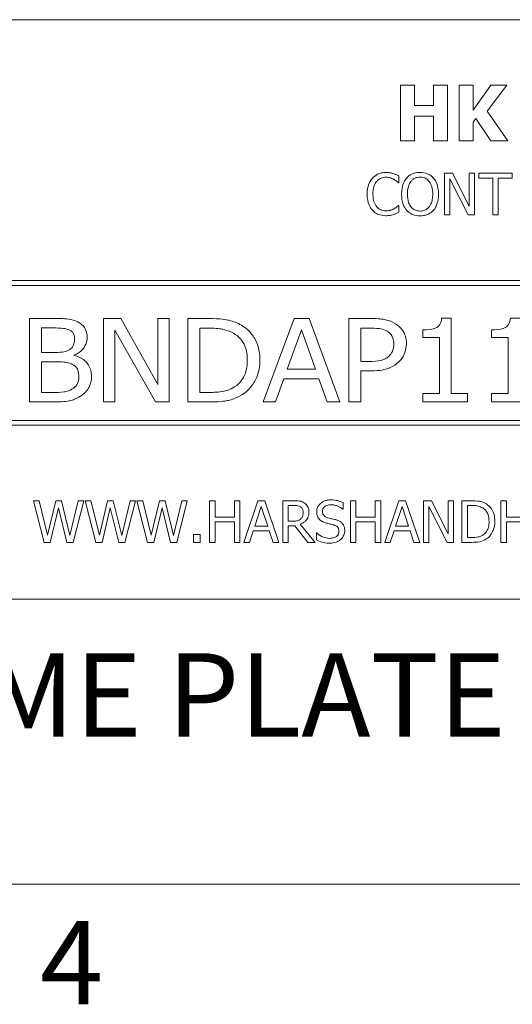
# Model space of a CAD drawing. Units: inches. Extents: x 0.1 to 10.9, y 0.1 to 8.4.
# Drawn here: x 1.3 to 1.9, y 0.3 to 1.3 of the extents above; entities that cross this region are included whole.
import ezdxf

# ---------------------------------------------------------------- set-up
doc = ezdxf.new("R2010")
doc.units = ezdxf.units.IN
doc.header["$MEASUREMENT"] = 0
for name, color, linetype, lineweight in [('Border (ANSI)', 7, 'Continuous', 5), ('Symbol (ANSI)', 7, 'Continuous', 5), ('Visible (ANSI)', 7, 'Continuous', 5)]:
    doc.layers.add(name, color=color, linetype=linetype, lineweight=lineweight)
doc.styles.add('Label Text (ANSI)', font='tahoma.ttf')

# ---------------------------------------------------------------- blocks, each defined once
blk = doc.blocks.new('Borders ETO - Border')
at = {"layer": 'Border (ANSI)'}
blk.add_line((0.38, 0.38), (10.62, 0.38), dxfattribs=at)
at = {"layer": 'Border (ANSI)', "insert": (1.3791, 0.2955), "char_height": 0.09, "width": 0.99129, "attachment_point": 5, "style": 'Label Text (ANSI)'}
blk.add_mtext('\\fTahoma|b0|i0;4', dxfattribs=at)

msp = doc.modelspace()

# ---------------------------------------------------------------- linework, layer by layer
at = {"layer": 'Visible (ANSI)'}
for p, q in [((2.375, 1.3125), (0.625, 1.3125)), ((1.7489, 1.2418), (1.7338, 1.2418)), ((1.7338, 1.2418), (1.7338, 1.1818)), ((1.7489, 1.2198), (1.7489, 1.2418)), ((1.7844, 1.2418), (1.7693, 1.2418)), ((1.7693, 1.2418), (1.7693, 1.2198)), ((1.7844, 1.1818), (1.7844, 1.2418)), ((1.8119, 1.2418), (1.7969, 1.2418)), ((1.7969, 1.2418), (1.7969, 1.1818)), ((1.8312, 1.2418), (1.8119, 1.215)), ((1.8119, 1.215), (1.8119, 1.2418)), ((1.8272, 1.2139), (1.8485, 1.2418)), ((1.8485, 1.2418), (1.8312, 1.2418)), ((1.7693, 1.2198), (1.7489, 1.2198)), ((1.8494, 1.1818), (1.8272, 1.2139)), ((1.7489, 1.1818), (1.7489, 1.2084)), ((1.7489, 1.2084), (1.7693, 1.2084)), ((1.7693, 1.2084), (1.7693, 1.1818)), ((1.8119, 1.202), (1.8149, 1.2061)), ((1.8119, 1.1818), (1.8119, 1.202)), ((1.8149, 1.2061), (1.8312, 1.1818)), ((1.7338, 1.1818), (1.7489, 1.1818)), ((1.7693, 1.1818), (1.7844, 1.1818)), ((1.7969, 1.1818), (1.8119, 1.1818)), ((1.8312, 1.1818), (1.8494, 1.1818)), ((1.7314, 1.1367), (1.7319, 1.1367)), ((1.7319, 1.1367), (1.7319, 1.1439)), ((1.7898, 1.1469), (1.7813, 1.1469)), ((1.7813, 1.1469), (1.7813, 1.1019)), ((1.7869, 1.1407), (1.8068, 1.1019)), ((1.7869, 1.1019), (1.7869, 1.1407)), ((1.8079, 1.1112), (1.7898, 1.1469)), ((1.8135, 1.1469), (1.8079, 1.1469)), ((1.8079, 1.1469), (1.8079, 1.1112)), ((1.8135, 1.1019), (1.8135, 1.1469)), ((1.8542, 1.1469), (1.818, 1.1469)), ((1.818, 1.1469), (1.818, 1.1416)), ((1.818, 1.1416), (1.8331, 1.1416)), ((1.8331, 1.1416), (1.8331, 1.1019)), ((1.8391, 1.1416), (1.8542, 1.1416)), ((1.8391, 1.1019), (1.8391, 1.1416)), ((1.8542, 1.1416), (1.8542, 1.1469)), ((1.7319, 1.1121), (1.7315, 1.1121)), ((1.7319, 1.1049), (1.7319, 1.1121)), ((1.7813, 1.1019), (1.7869, 1.1019)), ((1.8068, 1.1019), (1.8135, 1.1019)), ((1.8331, 1.1019), (1.8391, 1.1019)), ((2.3125, 1.0312), (0.6875, 1.0312)), ((0.6928, 1.0259), (2.3072, 1.0259)), ((1.3599, 0.9902), (1.3337, 0.9902)), ((1.3337, 0.9902), (1.3337, 0.9002)), ((1.4323, 0.9902), (1.4137, 0.9902)), ((1.4137, 0.9902), (1.4137, 0.9002)), ((1.4721, 0.9189), (1.4323, 0.9902)), ((1.4844, 0.9902), (1.4721, 0.9902)), ((1.4721, 0.9902), (1.4721, 0.9189)), ((1.4844, 0.9002), (1.4844, 0.9902)), ((1.5268, 0.9902), (1.5043, 0.9902)), ((1.5043, 0.9902), (1.5043, 0.9002)), ((1.6191, 0.9902), (1.5858, 0.9002)), ((1.6353, 0.9902), (1.6191, 0.9902)), ((1.6685, 0.9002), (1.6353, 0.9902)), ((1.6779, 0.9902), (1.6779, 0.9002)), ((1.7027, 0.9902), (1.6779, 0.9902)), ((1.7883, 0.9905), (1.7781, 0.9905)), ((1.7883, 0.9094), (1.7883, 0.9905)), ((1.8624, 0.9905), (1.8522, 0.9905)), ((1.3468, 0.98), (1.3594, 0.98)), ((1.3468, 0.9536), (1.3468, 0.98)), ((1.4259, 0.9778), (1.4696, 0.9002)), ((1.4259, 0.9002), (1.4259, 0.9778)), ((1.5175, 0.9798), (1.5275, 0.9798)), ((1.5175, 0.9105), (1.5175, 0.9798)), ((1.6117, 0.9355), (1.6269, 0.9779)), ((1.6269, 0.9779), (1.6421, 0.9355)), ((1.691, 0.9798), (1.7019, 0.9798)), ((1.691, 0.9439), (1.691, 0.9798)), ((1.7577, 0.9779), (1.7577, 0.9697)), ((1.8318, 0.9779), (1.8318, 0.9697)), ((1.7577, 0.9697), (1.7756, 0.9697)), ((1.7756, 0.9697), (1.7756, 0.9094)), ((1.8318, 0.9697), (1.8497, 0.9697)), ((1.8497, 0.9697), (1.8497, 0.9094)), ((1.3617, 0.9536), (1.3468, 0.9536)), ((1.3821, 0.9502), (1.3821, 0.9506)), ((1.3468, 0.9436), (1.3618, 0.9436)), ((1.3468, 0.9104), (1.3468, 0.9436)), ((1.6421, 0.9355), (1.6117, 0.9355)), ((1.7, 0.9439), (1.691, 0.9439)), ((1.5991, 0.9002), (1.6081, 0.9253)), ((1.6081, 0.9253), (1.6457, 0.9253)), ((1.6457, 0.9253), (1.6547, 0.9002)), ((1.691, 0.9002), (1.691, 0.9337)), ((1.691, 0.9337), (1.7021, 0.9337)), ((1.3575, 0.9104), (1.3468, 0.9104)), ((1.5275, 0.9105), (1.5175, 0.9105)), ((1.7756, 0.9094), (1.7577, 0.9094)), ((1.7577, 0.9094), (1.7577, 0.9002)), ((1.8059, 0.9094), (1.7883, 0.9094)), ((1.8059, 0.9002), (1.8059, 0.9094)), ((1.8318, 0.9094), (1.8318, 0.9002)), ((1.8497, 0.9094), (1.8318, 0.9094)), ((1.3337, 0.9002), (1.362, 0.9002)), ((1.4137, 0.9002), (1.4259, 0.9002)), ((1.4696, 0.9002), (1.4844, 0.9002)), ((1.5043, 0.9002), (1.5271, 0.9002)), ((1.5858, 0.9002), (1.5991, 0.9002)), ((1.6547, 0.9002), (1.6685, 0.9002)), ((1.6779, 0.9002), (1.691, 0.9002)), ((1.7577, 0.9002), (1.8059, 0.9002)), ((1.8318, 0.9002), (1.88, 0.9002)), ((0.6875, 0.875), (2.3125, 0.875)), ((2.3072, 0.8803), (0.6928, 0.8803)), ((1.3442, 0.7937), (1.3381, 0.7937)), ((1.3381, 0.7937), (1.3495, 0.7488)), ((1.3533, 0.7564), (1.3442, 0.7937)), ((1.3622, 0.7937), (1.3533, 0.7564)), ((1.3562, 0.7488), (1.3651, 0.7861)), ((1.3683, 0.7937), (1.3622, 0.7937)), ((1.3651, 0.7861), (1.3742, 0.7488)), ((1.3774, 0.756), (1.3683, 0.7937)), ((1.3864, 0.7937), (1.3774, 0.756)), ((1.3809, 0.7488), (1.3922, 0.7937)), ((1.3922, 0.7937), (1.3864, 0.7937)), ((1.4, 0.7937), (1.3939, 0.7937)), ((1.3939, 0.7937), (1.4053, 0.7488)), ((1.4091, 0.7564), (1.4, 0.7937)), ((1.418, 0.7937), (1.4091, 0.7564)), ((1.412, 0.7488), (1.4209, 0.7861)), ((1.4241, 0.7937), (1.418, 0.7937)), ((1.4209, 0.7861), (1.43, 0.7488)), ((1.4332, 0.756), (1.4241, 0.7937)), ((1.4422, 0.7937), (1.4332, 0.756)), ((1.4367, 0.7488), (1.448, 0.7937)), ((1.448, 0.7937), (1.4422, 0.7937)), ((1.4558, 0.7937), (1.4496, 0.7937)), ((1.4496, 0.7937), (1.4611, 0.7488)), ((1.4649, 0.7564), (1.4558, 0.7937)), ((1.4738, 0.7937), (1.4649, 0.7564)), ((1.4678, 0.7488), (1.4767, 0.7861)), ((1.4799, 0.7937), (1.4738, 0.7937)), ((1.4767, 0.7861), (1.4858, 0.7488)), ((1.489, 0.756), (1.4799, 0.7937)), ((1.498, 0.7937), (1.489, 0.756)), ((1.4925, 0.7488), (1.5038, 0.7937)), ((1.5038, 0.7937), (1.498, 0.7937)), ((1.5339, 0.7937), (1.5279, 0.7937)), ((1.5279, 0.7937), (1.5279, 0.7488)), ((1.5339, 0.7761), (1.5339, 0.7937)), ((1.5606, 0.7937), (1.5546, 0.7937)), ((1.5546, 0.7937), (1.5546, 0.7761)), ((1.5606, 0.7488), (1.5606, 0.7937)), ((1.5801, 0.7937), (1.5649, 0.7488)), ((1.5767, 0.7664), (1.5836, 0.7876)), ((1.5874, 0.7937), (1.5801, 0.7937)), ((1.5836, 0.7876), (1.5906, 0.7664)), ((1.6026, 0.7488), (1.5874, 0.7937)), ((1.6184, 0.7937), (1.6069, 0.7937)), ((1.6069, 0.7937), (1.6069, 0.7488)), ((1.6128, 0.7886), (1.6188, 0.7886)), ((1.6128, 0.7717), (1.6128, 0.7886)), ((1.6719, 0.7845), (1.6719, 0.7916)), ((1.6857, 0.7937), (1.6797, 0.7937)), ((1.6797, 0.7937), (1.6797, 0.7488)), ((1.6857, 0.7761), (1.6857, 0.7937)), ((1.7124, 0.7937), (1.7064, 0.7937)), ((1.7064, 0.7937), (1.7064, 0.7761)), ((1.7124, 0.7488), (1.7124, 0.7937)), ((1.7318, 0.7937), (1.7167, 0.7488)), ((1.7284, 0.7664), (1.7354, 0.7876)), ((1.7392, 0.7937), (1.7318, 0.7937)), ((1.7354, 0.7876), (1.7423, 0.7664)), ((1.7544, 0.7488), (1.7392, 0.7937)), ((1.7671, 0.7937), (1.7586, 0.7937)), ((1.7586, 0.7937), (1.7586, 0.7488)), ((1.7642, 0.7488), (1.7642, 0.7876)), ((1.7642, 0.7876), (1.7841, 0.7488)), ((1.7852, 0.7581), (1.7671, 0.7937)), ((1.7908, 0.7937), (1.7852, 0.7937)), ((1.7852, 0.7937), (1.7852, 0.7581)), ((1.7908, 0.7488), (1.7908, 0.7937)), ((1.8102, 0.7937), (1.7999, 0.7937)), ((1.7999, 0.7937), (1.7999, 0.7488)), ((1.8059, 0.7539), (1.8059, 0.7886)), ((1.8059, 0.7886), (1.8105, 0.7886)), ((1.8479, 0.7937), (1.8419, 0.7937)), ((1.8419, 0.7937), (1.8419, 0.7488)), ((1.8479, 0.7761), (1.8479, 0.7937)), ((1.5546, 0.7761), (1.5339, 0.7761)), ((1.6714, 0.7845), (1.6719, 0.7845)), ((1.7064, 0.7761), (1.6857, 0.7761)), ((1.8686, 0.7761), (1.8479, 0.7761)), ((1.5339, 0.7488), (1.5339, 0.7708)), ((1.5339, 0.7708), (1.5546, 0.7708)), ((1.5546, 0.7708), (1.5546, 0.7488)), ((1.5906, 0.7664), (1.5767, 0.7664)), ((1.6181, 0.7717), (1.6128, 0.7717)), ((1.6128, 0.7488), (1.6128, 0.7667)), ((1.6128, 0.7667), (1.6197, 0.7667)), ((1.6197, 0.7667), (1.6339, 0.7488)), ((1.6417, 0.7488), (1.6257, 0.7683)), ((1.6857, 0.7488), (1.6857, 0.7708)), ((1.6857, 0.7708), (1.7064, 0.7708)), ((1.7064, 0.7708), (1.7064, 0.7488)), ((1.7423, 0.7664), (1.7284, 0.7664)), ((1.8479, 0.7488), (1.8479, 0.7708)), ((1.8479, 0.7708), (1.8686, 0.7708)), ((1.5176, 0.7574), (1.5104, 0.7574)), ((1.5104, 0.7574), (1.5104, 0.7488)), ((1.5176, 0.7488), (1.5176, 0.7574)), ((1.5709, 0.7488), (1.575, 0.7613)), ((1.575, 0.7613), (1.5922, 0.7613)), ((1.5922, 0.7613), (1.5963, 0.7488)), ((1.6435, 0.759), (1.643, 0.759)), ((1.643, 0.759), (1.643, 0.7514)), ((1.7227, 0.7488), (1.7268, 0.7613)), ((1.7268, 0.7613), (1.744, 0.7613)), ((1.744, 0.7613), (1.7481, 0.7488)), ((1.3495, 0.7488), (1.3562, 0.7488)), ((1.3742, 0.7488), (1.3809, 0.7488)), ((1.4053, 0.7488), (1.412, 0.7488)), ((1.43, 0.7488), (1.4367, 0.7488)), ((1.4611, 0.7488), (1.4678, 0.7488)), ((1.4858, 0.7488), (1.4925, 0.7488)), ((1.5104, 0.7488), (1.5176, 0.7488)), ((1.5279, 0.7488), (1.5339, 0.7488)), ((1.5546, 0.7488), (1.5606, 0.7488)), ((1.5649, 0.7488), (1.5709, 0.7488)), ((1.5963, 0.7488), (1.6026, 0.7488)), ((1.6069, 0.7488), (1.6128, 0.7488)), ((1.6339, 0.7488), (1.6417, 0.7488)), ((1.6797, 0.7488), (1.6857, 0.7488)), ((1.7064, 0.7488), (1.7124, 0.7488)), ((1.7167, 0.7488), (1.7227, 0.7488)), ((1.7481, 0.7488), (1.7544, 0.7488)), ((1.7586, 0.7488), (1.7642, 0.7488)), ((1.7841, 0.7488), (1.7908, 0.7488)), ((1.7999, 0.7488), (1.8103, 0.7488)), ((1.8105, 0.7539), (1.8059, 0.7539)), ((1.8419, 0.7488), (1.8479, 0.7488)), ((0.625, 0.6875), (2.375, 0.6875))]:
    msp.add_line(p, q, dxfattribs=at)
for points, knots in [([(1.718, 1.1477), (1.7164, 1.1477), (1.7148, 1.1475), (1.7118, 1.1469), (1.7104, 1.1464), (1.7069, 1.1447), (1.705, 1.1433), (1.7034, 1.1415)], [-0.04200119, -0.04200119, -0.04200119, -0.04200119, -0.02989136, -0.02989136, -0.01852065, -0.01852065, 0, 0, 0, 0]), ([(1.7259, 1.1465), (1.7247, 1.1469), (1.7235, 1.1471), (1.7216, 1.1475), (1.7202, 1.1477), (1.718, 1.1477)], [-0.04866444, -0.04866444, -0.04866444, -0.04866444, -0.0164486, -0.0164486, 0, 0, 0, 0]), ([(1.7548, 1.1478), (1.7532, 1.1478), (1.7516, 1.1477), (1.7485, 1.147), (1.7471, 1.1465), (1.7436, 1.1449), (1.7418, 1.1435), (1.7403, 1.1417)], [-0.04135962, -0.04135962, -0.04135962, -0.04135962, -0.02913245, -0.02913245, -0.01763659, -0.01763659, 0, 0, 0, 0]), ([(1.7693, 1.1417), (1.7684, 1.1427), (1.7674, 1.1436), (1.765, 1.1453), (1.7637, 1.1459), (1.7603, 1.1474), (1.7576, 1.1478), (1.7548, 1.1478)], [-0.03488862, -0.03488862, -0.03488862, -0.03488862, -0.02866111, -0.02866111, -0.0209848, -0.0209848, 0, 0, 0, 0]), ([(1.7034, 1.1415), (1.7015, 1.1393), (1.7001, 1.1369), (1.6986, 1.1326), (1.6978, 1.1294), (1.6978, 1.1243)], [-0.1030923, -0.1030923, -0.1030923, -0.1030923, -0.0388694, -0.0388694, 0, 0, 0, 0]), ([(1.704, 1.1243), (1.704, 1.127), (1.7043, 1.1302), (1.7061, 1.135), (1.7069, 1.1366), (1.708, 1.1379)], [-0.03884084, -0.03884084, -0.03884084, -0.03884084, -0.01350082, -0.01350082, 0, 0, 0, 0]), ([(1.708, 1.1379), (1.7087, 1.1387), (1.7095, 1.1395), (1.7111, 1.1407), (1.712, 1.1412), (1.7146, 1.1422), (1.7162, 1.1426), (1.718, 1.1426)], [-0.02892622, -0.02892622, -0.02892622, -0.02892622, -0.02100858, -0.02100858, -0.01325302, -0.01325302, 0, 0, 0, 0]), ([(1.718, 1.1426), (1.7195, 1.1426), (1.7211, 1.1424), (1.7233, 1.1418), (1.7247, 1.1413), (1.7264, 1.1404)], [-0.04290766, -0.04290766, -0.04290766, -0.04290766, -0.01398603, -0.01398603, 0, 0, 0, 0]), ([(1.7319, 1.1439), (1.7309, 1.1444), (1.7299, 1.1449), (1.7284, 1.1456), (1.7273, 1.1461), (1.7259, 1.1465)], [-0.03230436, -0.03230436, -0.03230436, -0.03230436, -0.01092757, -0.01092757, 0, 0, 0, 0]), ([(1.7264, 1.1404), (1.7274, 1.1398), (1.7285, 1.1392), (1.7301, 1.1378), (1.7308, 1.1373), (1.7314, 1.1367)], [-0.01593267, -0.01593267, -0.01593267, -0.01593267, -0.00683173, -0.00683173, 0, 0, 0, 0]), ([(1.7403, 1.1417), (1.7385, 1.1396), (1.7372, 1.137), (1.7358, 1.1327), (1.7349, 1.1295), (1.7349, 1.1244)], [-0.1020585, -0.1020585, -0.1020585, -0.1020585, -0.0389283, -0.0389283, 0, 0, 0, 0]), ([(1.7412, 1.1244), (1.7412, 1.1267), (1.7414, 1.1301), (1.743, 1.135), (1.7438, 1.1366), (1.7448, 1.138)], [-0.03957545, -0.03957545, -0.03957545, -0.03957545, -0.01314327, -0.01314327, 0, 0, 0, 0]), ([(1.7448, 1.138), (1.7455, 1.1388), (1.7462, 1.1396), (1.748, 1.141), (1.7489, 1.1414), (1.7512, 1.1424), (1.753, 1.1426), (1.7548, 1.1426)], [-0.02483784, -0.02483784, -0.02483784, -0.02483784, -0.01962553, -0.01962553, -0.01369727, -0.01369727, 0, 0, 0, 0]), ([(1.7548, 1.1426), (1.756, 1.1426), (1.7572, 1.1425), (1.7594, 1.142), (1.7604, 1.1416), (1.7627, 1.1402), (1.7638, 1.1392), (1.7648, 1.138)], [-0.02921501, -0.02921501, -0.02921501, -0.02921501, -0.02025609, -0.02025609, -0.0118747, -0.0118747, 0, 0, 0, 0]), ([(1.7648, 1.138), (1.7664, 1.1359), (1.7671, 1.1336), (1.7682, 1.1297), (1.7685, 1.127), (1.7685, 1.1244)], [-0.0304557, -0.0304557, -0.0304557, -0.0304557, -0.02007882, -0.02007882, 0, 0, 0, 0]), ([(1.7747, 1.1244), (1.7747, 1.1295), (1.7738, 1.133), (1.772, 1.1378), (1.7709, 1.1399), (1.7693, 1.1417)], [-0.03881777, -0.03881777, -0.03881777, -0.03881777, -0.01849364, -0.01849364, 0, 0, 0, 0]), ([(1.6978, 1.1243), (1.6978, 1.1195), (1.6986, 1.1158), (1.7007, 1.1106), (1.7019, 1.1087), (1.7034, 1.107)], [-0.04240448, -0.04240448, -0.04240448, -0.04240448, -0.01747542, -0.01747542, 0, 0, 0, 0]), ([(1.7082, 1.1107), (1.7068, 1.1124), (1.7058, 1.1143), (1.7047, 1.1175), (1.704, 1.12), (1.704, 1.1243)], [-0.09012917, -0.09012917, -0.09012917, -0.09012917, -0.03283129, -0.03283129, 0, 0, 0, 0]), ([(1.7349, 1.1244), (1.7349, 1.1205), (1.7354, 1.1167), (1.7376, 1.1109), (1.7387, 1.1088), (1.7403, 1.1071)], [-0.04715285, -0.04715285, -0.04715285, -0.04715285, -0.01792415, -0.01792415, 0, 0, 0, 0]), ([(1.7548, 1.1061), (1.7538, 1.1061), (1.7529, 1.1062), (1.751, 1.1066), (1.7501, 1.1069), (1.7478, 1.1079), (1.7466, 1.1089), (1.7441, 1.1117), (1.7431, 1.1134), (1.7415, 1.118), (1.7412, 1.1213), (1.7412, 1.1244)], [-0.05981715, -0.05981715, -0.05981715, -0.05981715, -0.05346553, -0.05346553, -0.04749096, -0.04749096, -0.03725952, -0.03725952, -0.02349423, -0.02349423, 0, 0, 0, 0]), ([(1.7685, 1.1244), (1.7685, 1.1224), (1.7683, 1.1205), (1.7677, 1.1169), (1.7673, 1.1153), (1.7656, 1.1117), (1.7645, 1.1103), (1.7625, 1.1084), (1.7613, 1.1076), (1.7583, 1.1064), (1.7566, 1.1061), (1.7548, 1.1061)], [-0.04741968, -0.04741968, -0.04741968, -0.04741968, -0.04007681, -0.04007681, -0.03380475, -0.03380475, -0.0248011, -0.0248011, -0.01326676, -0.01326676, 0, 0, 0, 0]), ([(1.7693, 1.1071), (1.7702, 1.1081), (1.771, 1.1092), (1.7723, 1.1117), (1.7729, 1.1131), (1.7741, 1.1168), (1.7747, 1.12), (1.7747, 1.1244)], [-0.07185308, -0.07185308, -0.07185308, -0.07185308, -0.05325498, -0.05325498, -0.03318844, -0.03318844, 0, 0, 0, 0]), ([(1.7034, 1.107), (1.7043, 1.106), (1.7053, 1.1051), (1.7074, 1.1036), (1.7086, 1.103), (1.7117, 1.1018), (1.7143, 1.1011), (1.7179, 1.1011)], [-0.06217076, -0.06217076, -0.06217076, -0.06217076, -0.04461045, -0.04461045, -0.02708405, -0.02708405, 0, 0, 0, 0]), ([(1.718, 1.1063), (1.7169, 1.1063), (1.7159, 1.1064), (1.7137, 1.1069), (1.7128, 1.1073), (1.7105, 1.1084), (1.7093, 1.1095), (1.7082, 1.1107)], [-0.02429246, -0.02429246, -0.02429246, -0.02429246, -0.01901715, -0.01901715, -0.01284505, -0.01284505, 0, 0, 0, 0]), ([(1.7267, 1.1085), (1.7255, 1.1078), (1.7241, 1.1073), (1.7221, 1.1067), (1.7205, 1.1063), (1.718, 1.1063)], [-0.05677444, -0.05677444, -0.05677444, -0.05677444, -0.01896446, -0.01896446, 0, 0, 0, 0]), ([(1.7259, 1.1024), (1.727, 1.1027), (1.7281, 1.1031), (1.73, 1.1041), (1.731, 1.1045), (1.7319, 1.1049)], [-0.01633335, -0.01633335, -0.01633335, -0.01633335, -0.0078929, -0.0078929, 0, 0, 0, 0]), ([(1.7315, 1.1121), (1.7309, 1.1115), (1.7302, 1.1109), (1.7292, 1.1101), (1.7283, 1.1094), (1.7267, 1.1085)], [-0.03941535, -0.03941535, -0.03941535, -0.03941535, -0.01414273, -0.01414273, 0, 0, 0, 0]), ([(1.7403, 1.1071), (1.7412, 1.106), (1.7422, 1.1051), (1.7443, 1.1036), (1.7454, 1.103), (1.7493, 1.1014), (1.752, 1.1009), (1.7548, 1.1009)], [-0.04274066, -0.04274066, -0.04274066, -0.04274066, -0.03173597, -0.03173597, -0.02120274, -0.02120274, 0, 0, 0, 0]), ([(1.7548, 1.1009), (1.7564, 1.1009), (1.758, 1.1011), (1.761, 1.1017), (1.7625, 1.1022), (1.766, 1.1039), (1.7678, 1.1053), (1.7693, 1.1071)], [-0.04159661, -0.04159661, -0.04159661, -0.04159661, -0.02928975, -0.02928975, -0.01778624, -0.01778624, 0, 0, 0, 0]), ([(1.7179, 1.1011), (1.7194, 1.1011), (1.721, 1.1011), (1.7235, 1.1016), (1.7247, 1.102), (1.7259, 1.1024)], [-0.0195707, -0.0195707, -0.0195707, -0.0195707, -0.00959424, -0.00959424, 0, 0, 0, 0]), ([(1.3858, 0.9865), (1.3826, 0.9881), (1.3792, 0.9891), (1.3704, 0.9902), (1.3651, 0.9902), (1.3599, 0.9902)], [-0.06732923, -0.06732923, -0.06732923, -0.06732923, -0.04013779, -0.04013779, 0, 0, 0, 0]), ([(1.5622, 0.983), (1.5581, 0.9855), (1.5534, 0.9872), (1.5462, 0.9889), (1.5401, 0.9902), (1.5268, 0.9902)], [-0.2881431, -0.2881431, -0.2881431, -0.2881431, -0.1012265, -0.1012265, 0, 0, 0, 0]), ([(1.7284, 0.9846), (1.7251, 0.9867), (1.7214, 0.988), (1.7145, 0.9895), (1.7098, 0.9902), (1.7027, 0.9902)], [-0.1222868, -0.1222868, -0.1222868, -0.1222868, -0.054764, -0.054764, 0, 0, 0, 0]), ([(1.7781, 0.9905), (1.778, 0.9894), (1.7778, 0.9882), (1.7773, 0.9862), (1.7769, 0.9853), (1.7759, 0.9834), (1.7752, 0.9824), (1.7737, 0.9811), (1.7725, 0.9803), (1.767, 0.9784), (1.7625, 0.9779), (1.7577, 0.9779)], [-0.1519486, -0.1519486, -0.1519486, -0.1519486, -0.1205581, -0.1205581, -0.0929064, -0.0929064, -0.0588058, -0.0588058, -0.0365441, -0.0365441, 0, 0, 0, 0]), ([(1.8522, 0.9905), (1.8521, 0.9894), (1.8519, 0.9882), (1.8514, 0.9862), (1.851, 0.9853), (1.85, 0.9834), (1.8493, 0.9824), (1.8478, 0.9811), (1.8466, 0.9803), (1.8411, 0.9784), (1.8366, 0.9779), (1.8318, 0.9779)], [-0.1519486, -0.1519486, -0.1519486, -0.1519486, -0.1205581, -0.1205581, -0.0929064, -0.0929064, -0.0588058, -0.0588058, -0.0365441, -0.0365441, 0, 0, 0, 0]), ([(1.3594, 0.98), (1.3631, 0.98), (1.3667, 0.9799), (1.3727, 0.9793), (1.3751, 0.9787), (1.3773, 0.9776)], [-0.04635624, -0.04635624, -0.04635624, -0.04635624, -0.01871144, -0.01871144, 0, 0, 0, 0]), ([(1.3773, 0.9776), (1.3782, 0.9771), (1.3791, 0.9765), (1.3804, 0.9751), (1.381, 0.9742), (1.3821, 0.9716), (1.3823, 0.9699), (1.3823, 0.9682)], [-0.03373305, -0.03373305, -0.03373305, -0.03373305, -0.02212057, -0.02212057, -0.01276319, -0.01276319, 0, 0, 0, 0]), ([(1.396, 0.9699), (1.396, 0.9724), (1.3956, 0.9749), (1.3937, 0.9798), (1.3924, 0.9814), (1.39, 0.9841), (1.388, 0.9855), (1.3858, 0.9865)], [-0.03515262, -0.03515262, -0.03515262, -0.03515262, -0.02722174, -0.02722174, -0.01867049, -0.01867049, 0, 0, 0, 0]), ([(1.5275, 0.9798), (1.5353, 0.9798), (1.5399, 0.9791), (1.5463, 0.9777), (1.55, 0.9763), (1.5536, 0.9744)], [-0.05001188, -0.05001188, -0.05001188, -0.05001188, -0.03069643, -0.03069643, 0, 0, 0, 0]), ([(1.5822, 0.9451), (1.5822, 0.9501), (1.5817, 0.9552), (1.5786, 0.9655), (1.5762, 0.9693), (1.5709, 0.9766), (1.5669, 0.9802), (1.5622, 0.983)], [-0.09225189, -0.09225189, -0.09225189, -0.09225189, -0.06855153, -0.06855153, -0.04184592, -0.04184592, 0, 0, 0, 0]), ([(1.7019, 0.9798), (1.7072, 0.9798), (1.7104, 0.9794), (1.7149, 0.9785), (1.7173, 0.9777), (1.7194, 0.9764)], [-0.03493763, -0.03493763, -0.03493763, -0.03493763, -0.019124, -0.019124, 0, 0, 0, 0]), ([(1.7401, 0.963), (1.7401, 0.9658), (1.7398, 0.9685), (1.7385, 0.9729), (1.7376, 0.9752), (1.7338, 0.9805), (1.7313, 0.9827), (1.7284, 0.9846)], [-0.08656108, -0.08656108, -0.08656108, -0.08656108, -0.05001205, -0.05001205, -0.0261035, -0.0261035, 0, 0, 0, 0]), ([(1.3823, 0.9682), (1.3823, 0.9664), (1.3822, 0.9646), (1.3812, 0.9612), (1.3806, 0.9602), (1.3792, 0.9583), (1.3781, 0.9574), (1.3769, 0.9566)], [-0.02572284, -0.02572284, -0.02572284, -0.02572284, -0.01805881, -0.01805881, -0.01090845, -0.01090845, 0, 0, 0, 0]), ([(1.3821, 0.9506), (1.3853, 0.952), (1.3881, 0.9539), (1.3919, 0.9579), (1.3934, 0.9599), (1.3955, 0.9648), (1.396, 0.9673), (1.396, 0.9699)], [-0.07688832, -0.07688832, -0.07688832, -0.07688832, -0.04088631, -0.04088631, -0.01957198, -0.01957198, 0, 0, 0, 0]), ([(1.5536, 0.9744), (1.5564, 0.9728), (1.5589, 0.9709), (1.5632, 0.9661), (1.5648, 0.9633), (1.5679, 0.9556), (1.5686, 0.9504), (1.5686, 0.9452)], [-0.08808467, -0.08808467, -0.08808467, -0.08808467, -0.06354065, -0.06354065, -0.0390964, -0.0390964, 0, 0, 0, 0]), ([(1.7194, 0.9764), (1.7208, 0.9756), (1.7219, 0.9746), (1.7239, 0.9723), (1.7247, 0.971), (1.7262, 0.9674), (1.7265, 0.965), (1.7265, 0.9627)], [-0.04130143, -0.04130143, -0.04130143, -0.04130143, -0.02952462, -0.02952462, -0.01809963, -0.01809963, 0, 0, 0, 0]), ([(1.3769, 0.9566), (1.3744, 0.9552), (1.3724, 0.9545), (1.3687, 0.9538), (1.3654, 0.9536), (1.3617, 0.9536)], [-0.04972463, -0.04972463, -0.04972463, -0.04972463, -0.02830671, -0.02830671, 0, 0, 0, 0]), ([(1.7265, 0.9627), (1.7265, 0.9612), (1.7264, 0.9598), (1.7258, 0.9569), (1.7254, 0.9557), (1.724, 0.9526), (1.7226, 0.9509), (1.721, 0.9493)], [-0.03437452, -0.03437452, -0.03437452, -0.03437452, -0.02584217, -0.02584217, -0.0171775, -0.0171775, 0, 0, 0, 0]), ([(1.7315, 0.9431), (1.7329, 0.9443), (1.7342, 0.9457), (1.7364, 0.9489), (1.7373, 0.9506), (1.7394, 0.9558), (1.7401, 0.9593), (1.7401, 0.963)], [-0.05592368, -0.05592368, -0.05592368, -0.05592368, -0.04244898, -0.04244898, -0.02816729, -0.02816729, 0, 0, 0, 0]), ([(1.4006, 0.9278), (1.4006, 0.93), (1.4004, 0.9321), (1.3993, 0.9362), (1.3986, 0.9381), (1.3962, 0.942), (1.3943, 0.9441), (1.389, 0.948), (1.3856, 0.9493), (1.3821, 0.9502)], [-0.08690998, -0.08690998, -0.08690998, -0.08690998, -0.06790576, -0.06790576, -0.05019088, -0.05019088, -0.02743333, -0.02743333, 0, 0, 0, 0]), ([(1.5686, 0.9452), (1.5686, 0.9412), (1.5682, 0.9371), (1.5665, 0.9308), (1.5653, 0.9274), (1.5607, 0.9209), (1.558, 0.9185), (1.5549, 0.9165)], [-0.1136686, -0.1136686, -0.1136686, -0.1136686, -0.0605989, -0.0605989, -0.0283152, -0.0283152, 0, 0, 0, 0]), ([(1.721, 0.9493), (1.7199, 0.9483), (1.7186, 0.9474), (1.7154, 0.9458), (1.7137, 0.9453), (1.709, 0.9442), (1.7044, 0.9439), (1.7, 0.9439)], [-0.04836621, -0.04836621, -0.04836621, -0.04836621, -0.04232528, -0.04232528, -0.03396652, -0.03396652, 0, 0, 0, 0]), ([(1.3618, 0.9436), (1.3681, 0.9436), (1.3709, 0.9433), (1.3745, 0.9429), (1.3768, 0.9423), (1.379, 0.9413)], [-0.02794606, -0.02794606, -0.02794606, -0.02794606, -0.0181787, -0.0181787, 0, 0, 0, 0]), ([(1.379, 0.9413), (1.3807, 0.9405), (1.3823, 0.9394), (1.3847, 0.937), (1.3853, 0.936), (1.3867, 0.9325), (1.387, 0.9298), (1.387, 0.9273)], [-0.04050289, -0.04050289, -0.04050289, -0.04050289, -0.0286452, -0.0286452, -0.01908993, -0.01908993, 0, 0, 0, 0]), ([(1.562, 0.9074), (1.5658, 0.9096), (1.569, 0.9124), (1.5747, 0.9191), (1.5771, 0.923), (1.5812, 0.9328), (1.5822, 0.9389), (1.5822, 0.9451)], [-0.1145593, -0.1145593, -0.1145593, -0.1145593, -0.0812893, -0.0812893, -0.0473176, -0.0473176, 0, 0, 0, 0]), ([(1.7021, 0.9337), (1.7121, 0.9337), (1.7174, 0.9353), (1.7245, 0.9379), (1.7283, 0.9401), (1.7315, 0.9431)], [-0.05745413, -0.05745413, -0.05745413, -0.05745413, -0.03359767, -0.03359767, 0, 0, 0, 0]), ([(1.387, 0.9273), (1.387, 0.9256), (1.3868, 0.924), (1.386, 0.9208), (1.3854, 0.9196), (1.3834, 0.9168), (1.3817, 0.9154), (1.3798, 0.9142)], [-0.03675485, -0.03675485, -0.03675485, -0.03675485, -0.02647219, -0.02647219, -0.01658242, -0.01658242, 0, 0, 0, 0]), ([(1.3904, 0.9075), (1.3922, 0.9088), (1.3939, 0.9103), (1.3964, 0.9135), (1.3978, 0.9155), (1.4001, 0.9211), (1.4006, 0.9244), (1.4006, 0.9278)], [-0.07342073, -0.07342073, -0.07342073, -0.07342073, -0.04646086, -0.04646086, -0.0256458, -0.0256458, 0, 0, 0, 0]), ([(1.3798, 0.9142), (1.3786, 0.9134), (1.3772, 0.9127), (1.3737, 0.9115), (1.3719, 0.9112), (1.3672, 0.9105), (1.3621, 0.9104), (1.3575, 0.9104)], [-0.04880733, -0.04880733, -0.04880733, -0.04880733, -0.04340788, -0.04340788, -0.03565969, -0.03565969, 0, 0, 0, 0]), ([(1.5549, 0.9165), (1.5498, 0.9133), (1.5451, 0.9122), (1.5379, 0.9108), (1.5325, 0.9105), (1.5275, 0.9105)], [-0.05584582, -0.05584582, -0.05584582, -0.05584582, -0.03841234, -0.03841234, 0, 0, 0, 0]), ([(1.362, 0.9002), (1.3677, 0.9002), (1.3736, 0.9006), (1.3817, 0.9027), (1.3859, 0.9043), (1.3904, 0.9075)], [-0.1025513, -0.1025513, -0.1025513, -0.1025513, -0.041642, -0.041642, 0, 0, 0, 0]), ([(1.5271, 0.9002), (1.5333, 0.9002), (1.5407, 0.9005), (1.5496, 0.9021), (1.5552, 0.9034), (1.562, 0.9074)], [-0.1951748, -0.1951748, -0.1951748, -0.1951748, -0.0605405, -0.0605405, 0, 0, 0, 0]), ([(1.6299, 0.7914), (1.6291, 0.7919), (1.6283, 0.7923), (1.6266, 0.793), (1.6258, 0.7932), (1.6228, 0.7937), (1.6206, 0.7937), (1.6184, 0.7937)], [-0.03019676, -0.03019676, -0.03019676, -0.03019676, -0.02322409, -0.02322409, -0.01647552, -0.01647552, 0, 0, 0, 0]), ([(1.6188, 0.7886), (1.6198, 0.7886), (1.6216, 0.7885), (1.6242, 0.7879), (1.6251, 0.7876), (1.6259, 0.787)], [-0.01974028, -0.01974028, -0.01974028, -0.01974028, -0.00758722, -0.00758722, 0, 0, 0, 0]), ([(1.6259, 0.787), (1.6264, 0.7867), (1.6269, 0.7863), (1.6277, 0.7853), (1.628, 0.7847), (1.6286, 0.7833), (1.6288, 0.7822), (1.6288, 0.7811)], [-0.01530597, -0.01530597, -0.01530597, -0.01530597, -0.01213219, -0.01213219, -0.00846681, -0.00846681, 0, 0, 0, 0]), ([(1.635, 0.7815), (1.635, 0.7828), (1.6349, 0.7841), (1.6343, 0.7861), (1.6339, 0.7871), (1.6323, 0.7895), (1.6312, 0.7905), (1.6299, 0.7914)], [-0.03625554, -0.03625554, -0.03625554, -0.03625554, -0.02190059, -0.02190059, -0.01167159, -0.01167159, 0, 0, 0, 0]), ([(1.6585, 0.7946), (1.6572, 0.7946), (1.6559, 0.7944), (1.6534, 0.794), (1.6522, 0.7936), (1.649, 0.7921), (1.6476, 0.7909), (1.6456, 0.7889), (1.6448, 0.7877), (1.6436, 0.7848), (1.6434, 0.7833), (1.6434, 0.7817)], [-0.04473179, -0.04473179, -0.04473179, -0.04473179, -0.03894923, -0.03894923, -0.03359971, -0.03359971, -0.02345121, -0.02345121, -0.01213079, -0.01213079, 0, 0, 0, 0]), ([(1.6496, 0.7823), (1.6496, 0.7828), (1.6496, 0.7832), (1.6498, 0.7841), (1.6499, 0.7845), (1.6504, 0.7856), (1.6509, 0.7863), (1.6521, 0.7875), (1.653, 0.7881), (1.6557, 0.7892), (1.6573, 0.7894), (1.6589, 0.7894)], [-0.04107618, -0.04107618, -0.04107618, -0.04107618, -0.03600482, -0.03600482, -0.03118019, -0.03118019, -0.0220353, -0.0220353, -0.01198824, -0.01198824, 0, 0, 0, 0]), ([(1.6719, 0.7916), (1.6699, 0.7926), (1.6678, 0.7933), (1.6642, 0.7941), (1.6618, 0.7946), (1.6585, 0.7946)], [-0.06305168, -0.06305168, -0.06305168, -0.06305168, -0.02521406, -0.02521406, 0, 0, 0, 0]), ([(1.6589, 0.7894), (1.6602, 0.7894), (1.6614, 0.7892), (1.6642, 0.7886), (1.6655, 0.7881), (1.6681, 0.7869), (1.6699, 0.7859), (1.6714, 0.7845)], [-0.02702223, -0.02702223, -0.02702223, -0.02702223, -0.02205142, -0.02205142, -0.01563025, -0.01563025, 0, 0, 0, 0]), ([(1.8263, 0.7902), (1.8244, 0.7914), (1.8223, 0.7922), (1.819, 0.7931), (1.8162, 0.7937), (1.8102, 0.7937)], [-0.1333628, -0.1333628, -0.1333628, -0.1333628, -0.0461553, -0.0461553, 0, 0, 0, 0]), ([(1.8105, 0.7886), (1.8141, 0.7886), (1.8161, 0.7882), (1.8191, 0.7875), (1.8208, 0.7868), (1.8224, 0.7859)], [-0.02288554, -0.02288554, -0.02288554, -0.02288554, -0.01418924, -0.01418924, 0, 0, 0, 0]), ([(1.8224, 0.7859), (1.8236, 0.7851), (1.8247, 0.7842), (1.8265, 0.782), (1.8272, 0.7808), (1.8288, 0.7769), (1.8292, 0.774), (1.8292, 0.7713)], [-0.04285738, -0.04285738, -0.04285738, -0.04285738, -0.03201769, -0.03201769, -0.02099441, -0.02099441, 0, 0, 0, 0]), ([(1.8354, 0.7712), (1.8354, 0.7737), (1.8352, 0.7763), (1.8338, 0.7814), (1.8327, 0.7834), (1.8303, 0.7869), (1.8285, 0.7887), (1.8263, 0.7902)], [-0.0443282, -0.0443282, -0.0443282, -0.0443282, -0.03281293, -0.03281293, -0.01987109, -0.01987109, 0, 0, 0, 0]), ([(1.6257, 0.7683), (1.6268, 0.7687), (1.6278, 0.7693), (1.6298, 0.7705), (1.6307, 0.7712), (1.633, 0.7736), (1.6337, 0.7752), (1.6347, 0.7777), (1.635, 0.7796), (1.635, 0.7815)], [-0.02775245, -0.02775245, -0.02775245, -0.02775245, -0.0243169, -0.0243169, -0.02104914, -0.02104914, -0.01461325, -0.01461325, 0, 0, 0, 0]), ([(1.6288, 0.7811), (1.6288, 0.7802), (1.6287, 0.7794), (1.6284, 0.7777), (1.6282, 0.777), (1.6275, 0.7755), (1.6269, 0.7747), (1.6262, 0.774)], [-0.01756803, -0.01756803, -0.01756803, -0.01756803, -0.01262199, -0.01262199, -0.00764629, -0.00764629, 0, 0, 0, 0]), ([(1.6434, 0.7817), (1.6434, 0.7793), (1.6438, 0.7778), (1.6446, 0.7757), (1.6453, 0.7746), (1.6463, 0.7735)], [-0.01673534, -0.01673534, -0.01673534, -0.01673534, -0.010512, -0.010512, 0, 0, 0, 0]), ([(1.6555, 0.7753), (1.6546, 0.7755), (1.6538, 0.7758), (1.6524, 0.7766), (1.6518, 0.777), (1.6509, 0.778), (1.6504, 0.7785), (1.6497, 0.7803), (1.6496, 0.7813), (1.6496, 0.7823)], [-0.03419868, -0.03419868, -0.03419868, -0.03419868, -0.02380557, -0.02380557, -0.01462355, -0.01462355, -0.00748595, -0.00748595, 0, 0, 0, 0]), ([(1.6647, 0.7729), (1.6632, 0.7734), (1.6616, 0.7738), (1.6596, 0.7742), (1.6574, 0.7748), (1.6555, 0.7753)], [-0.05935488, -0.05935488, -0.05935488, -0.05935488, -0.0150435, -0.0150435, 0, 0, 0, 0]), ([(1.6262, 0.774), (1.6257, 0.7735), (1.6252, 0.7731), (1.6238, 0.7724), (1.623, 0.7722), (1.6212, 0.7718), (1.6196, 0.7717), (1.6181, 0.7717)], [-0.01585556, -0.01585556, -0.01585556, -0.01585556, -0.01418166, -0.01418166, -0.01177502, -0.01177502, 0, 0, 0, 0]), ([(1.6463, 0.7735), (1.6472, 0.7726), (1.6483, 0.7717), (1.6502, 0.7708), (1.6515, 0.7702), (1.6537, 0.7696)], [-0.05204567, -0.05204567, -0.05204567, -0.05204567, -0.01746308, -0.01746308, 0, 0, 0, 0]), ([(1.6537, 0.7696), (1.6551, 0.7692), (1.6567, 0.7688), (1.6593, 0.7682), (1.6606, 0.7679), (1.6618, 0.7675)], [-0.02074643, -0.02074643, -0.02074643, -0.02074643, -0.00999724, -0.00999724, 0, 0, 0, 0]), ([(1.6618, 0.7675), (1.6626, 0.7673), (1.6634, 0.767), (1.6647, 0.7663), (1.6652, 0.7659), (1.6661, 0.765), (1.6665, 0.7645), (1.6673, 0.7626), (1.6674, 0.7616), (1.6674, 0.7606)], [-0.03441839, -0.03441839, -0.03441839, -0.03441839, -0.02386791, -0.02386791, -0.01482963, -0.01482963, -0.00762197, -0.00762197, 0, 0, 0, 0]), ([(1.6736, 0.7616), (1.6736, 0.7627), (1.6735, 0.7637), (1.673, 0.7657), (1.6727, 0.7667), (1.6714, 0.769), (1.6704, 0.7699), (1.6682, 0.7716), (1.6665, 0.7724), (1.6647, 0.7729)], [-0.03065615, -0.03065615, -0.03065615, -0.03065615, -0.02585134, -0.02585134, -0.0214107, -0.0214107, -0.01405035, -0.01405035, 0, 0, 0, 0]), ([(1.8292, 0.7713), (1.8292, 0.7693), (1.829, 0.7672), (1.8282, 0.7639), (1.8277, 0.7623), (1.8256, 0.7591), (1.8244, 0.7579), (1.8229, 0.7569)], [-0.05172018, -0.05172018, -0.05172018, -0.05172018, -0.02858879, -0.02858879, -0.01338615, -0.01338615, 0, 0, 0, 0]), ([(1.8262, 0.7524), (1.8279, 0.7534), (1.8293, 0.7547), (1.8319, 0.758), (1.8329, 0.7599), (1.8349, 0.7647), (1.8354, 0.7679), (1.8354, 0.7712)], [-0.05227119, -0.05227119, -0.05227119, -0.05227119, -0.03957824, -0.03957824, -0.02526151, -0.02526151, 0, 0, 0, 0]), ([(1.6574, 0.7531), (1.6549, 0.7531), (1.6525, 0.7537), (1.6486, 0.7553), (1.6461, 0.7565), (1.6435, 0.759)], [-0.0670625, -0.0670625, -0.0670625, -0.0670625, -0.02717703, -0.02717703, 0, 0, 0, 0]), ([(1.6674, 0.7606), (1.6674, 0.7601), (1.6673, 0.7595), (1.6671, 0.7585), (1.667, 0.758), (1.6663, 0.7567), (1.6658, 0.756), (1.6645, 0.7549), (1.6637, 0.7543), (1.6608, 0.7533), (1.659, 0.7531), (1.6574, 0.7531)], [-0.04824946, -0.04824946, -0.04824946, -0.04824946, -0.04119354, -0.04119354, -0.03454511, -0.03454511, -0.02315762, -0.02315762, -0.01278154, -0.01278154, 0, 0, 0, 0]), ([(1.6695, 0.752), (1.6702, 0.7527), (1.6708, 0.7533), (1.6718, 0.7549), (1.6723, 0.7557), (1.6733, 0.7582), (1.6736, 0.7598), (1.6736, 0.7616)], [-0.02743216, -0.02743216, -0.02743216, -0.02743216, -0.02044444, -0.02044444, -0.01326326, -0.01326326, 0, 0, 0, 0]), ([(1.8229, 0.7569), (1.8221, 0.7563), (1.8212, 0.7559), (1.8191, 0.7549), (1.818, 0.7547), (1.8152, 0.7541), (1.8128, 0.7539), (1.8105, 0.7539)], [-0.02426825, -0.02426825, -0.02426825, -0.02426825, -0.02146633, -0.02146633, -0.01752477, -0.01752477, 0, 0, 0, 0]), ([(1.643, 0.7514), (1.6451, 0.7504), (1.6473, 0.7496), (1.6505, 0.7487), (1.653, 0.7479), (1.6578, 0.7479)], [-0.1190244, -0.1190244, -0.1190244, -0.1190244, -0.0363776, -0.0363776, 0, 0, 0, 0]), ([(1.6578, 0.7479), (1.6602, 0.7479), (1.6626, 0.7482), (1.6656, 0.7494), (1.6675, 0.7502), (1.6695, 0.752)], [-0.06781267, -0.06781267, -0.06781267, -0.06781267, -0.02108368, -0.02108368, 0, 0, 0, 0]), ([(1.8103, 0.7488), (1.8131, 0.7488), (1.8165, 0.7489), (1.8206, 0.7497), (1.8231, 0.7504), (1.8262, 0.7524)], [-0.09171462, -0.09171462, -0.09171462, -0.09171462, -0.02850412, -0.02850412, 0, 0, 0, 0])]:
    msp.add_open_spline(points, degree=3, knots=knots, dxfattribs=at)

# ---------------------------------------------------------------- block references
msp.add_blockref('Borders ETO - Border', (0, 0))

# ---------------------------------------------------------------- texts
at = {"layer": 'Symbol (ANSI)', "insert": (0.8057, 0.5111), "char_height": 0.09, "attachment_point": 7, "style": 'Label Text (ANSI)'}
msp.add_mtext('MFG. NAME PLATE (REF.)', dxfattribs=at)

doc.saveas('drawing.dxf')
